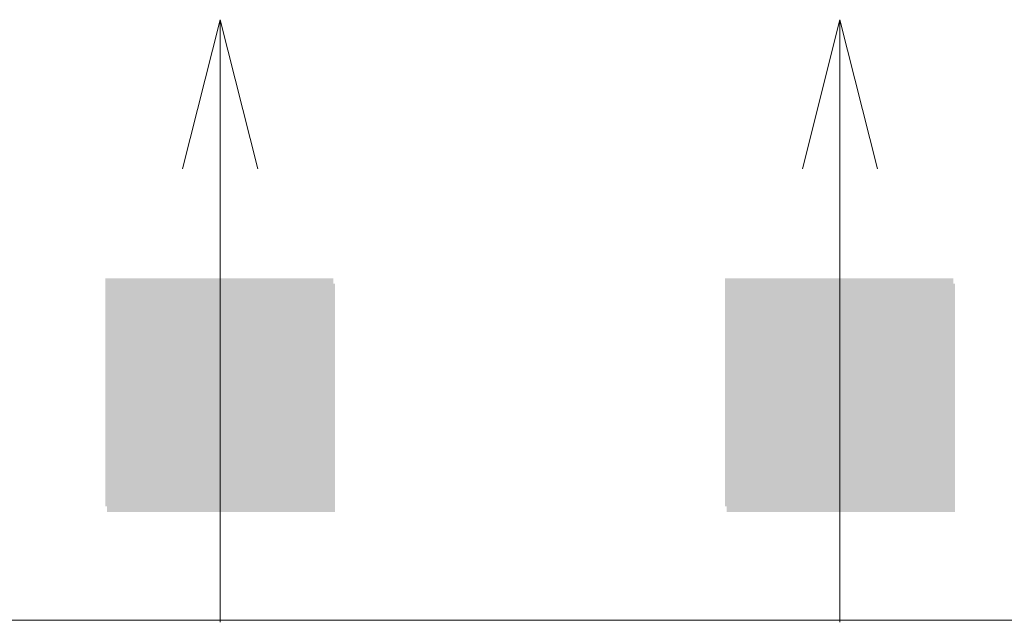
# Model space of a CAD drawing. Units: millimetres. Extents: x -177 to 203, y -143 to 136.
# Drawn here: x 99 to 125, y -73 to -57 of the extents above; entities that cross this region are included whole.
import ezdxf

# ---------------------------------------------------------------- set-up
doc = ezdxf.new("R2010")
doc.units = ezdxf.units.MM
doc.header["$LTSCALE"] = 5.08
doc.layers.add('一般', color=7, linetype='Continuous', lineweight=5)

# ---------------------------------------------------------------- blocks, each defined once
blk = doc.blocks.new('グループ-381')
at = {"layer": '一般', "color": 7, "linetype": 'Continuous', "lineweight": 18}
for q in [(103, -60.973), (104, -73.055), (105, -60.973)]:
    blk.add_line((104, -57), q, dxfattribs=at)
blk = doc.blocks.new('グループ-382')
at = {"layer": '一般', "color": 7, "linetype": 'Continuous', "lineweight": 18}
for q in [(119.525, -60.973), (120.525, -73.055), (121.525, -60.973)]:
    blk.add_line((120.525, -57), q, dxfattribs=at)
blk = doc.blocks.new('グループ-386')
at = {"layer": '一般', "color": 1, "linetype": 'Continuous', "lineweight": 18}
for points in [[(117.463, -69.968), (117.463, -63.887), (123.544, -69.968), (123.544, -63.887)], [(117.506, -70.113), (117.506, -64.032), (123.587, -70.113), (123.587, -64.032)]]:
    blk.add_solid(points, dxfattribs=at)
blk = doc.blocks.new('グループ-387')
at = {"layer": '一般', "color": 1, "linetype": 'Continuous', "lineweight": 18}
for points in [[(100.938, -69.968), (100.938, -63.887), (107.019, -69.968), (107.019, -63.887)], [(100.981, -70.113), (100.981, -64.032), (107.062, -70.113), (107.062, -64.032)]]:
    blk.add_solid(points, dxfattribs=at)

msp = doc.modelspace()

# ---------------------------------------------------------------- linework, layer by layer
at = {"layer": '一般', "color": 7, "linetype": 'Continuous', "lineweight": 18}
for p, q in [((104, -71.233), (104, -62.767)), ((120.525, -71.233), (120.525, -62.767)), ((-159, -73), (156.106, -73))]:
    msp.add_line(p, q, dxfattribs=at)

# ---------------------------------------------------------------- block references
at = {"layer": '一般', "color": 7}
for name in ['グループ-381', 'グループ-382', 'グループ-387', 'グループ-386']:
    msp.add_blockref(name, (0, 0), dxfattribs=at)

doc.saveas('drawing.dxf')
